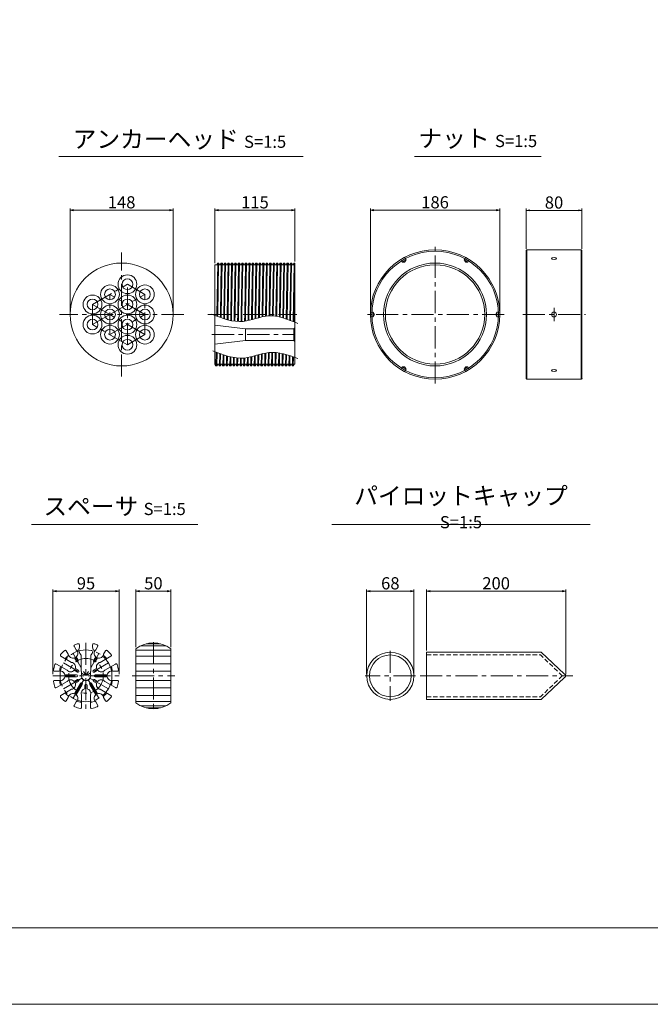
# Model space of a CAD drawing. Units: millimetres. Extents: x 0 to 1297, y 0 to 594.
# Drawn here: x 153 to 335, y 0 to 283 of the extents above; entities that cross this region are included whole.
import ezdxf

# ---------------------------------------------------------------- set-up
doc = ezdxf.new("R2010")
doc.units = ezdxf.units.MM
doc.linetypes.add('CENTER', pattern=[101.6, 63.5, -12.7, 12.7, -12.7])
doc.linetypes.add('HIDDEN', pattern=[19.05, 12.7, -6.35])
doc.layers.get('Defpoints').update_dxf_attribs({"lineweight": 13})
for name, color, linetype, lineweight in [('C-TTL', 2, 'Continuous', 18), ('D-BMK', 2, 'CENTER', 13), ('D-MTR', 7, 'Continuous', 13), ('D-MTR-TXT', 7, 'Continuous', 13), ('D-STR', 1, 'Continuous', 18), ('D-STR-HTXT', 7, 'Continuous', 13), ('D-STR-TXT', 7, 'Continuous', 13), ('D-STR1', 1, 'Continuous', 13)]:
    doc.layers.add(name, color=color, linetype=linetype, lineweight=lineweight)
doc.layers.add('C-TTL2', color=2, linetype='Continuous', lineweight=18, plot=False)
doc.styles.add('MSG', font='MS Gothic.ttf')
doc.styles.add('YOKO_GOTHIC', font='MS Gothic.ttf')
doc.dimstyles.new('DIM5', dxfattribs={"dimscale": 0, "dimtxt": 3.5, "dimasz": 1, "dimexe": 0.5, "dimexo": 0.5, "dimgap": 0.5, "dimtad": 1, "dimdec": 0, "dimlfac": 5, "dimzin": 0, "dimdsep": 46, "dimtxsty": 'MSG', "dimblk": 'ehd5-4 _OPEN', "dimcen": 0.09, "dimclrd": 256, "dimclre": 256, "dimadec": 0, "dimazin": 0, "dimtfac": 1, "dimtdec": 0, "dimtmove": 2, "dimatfit": 3, "dimldrblk": 'ehd5-4 _OPEN', "dimfxl": 1, "dimtolj": 1, "dimtzin": 0, "dimlwd": -1, "dimlwe": -1, "dimarcsym": 0})

# ---------------------------------------------------------------- blocks, each defined once
blk = doc.blocks.new('ehd5-4 _OPEN')
at = {"color": 0, "linetype": 'ByBlock', "lineweight": -2}
for p, q in [((-1, 0.166667), (0, 0)), ((-1, -0.166667), (0, 0)), ((0, 0), (-1, 0))]:
    blk.add_line(p, q, dxfattribs=at)
blk = doc.blocks.new('*D105')
at = {"layer": 'D-MTR', "transparency": 16777216}
for p, q in [((254.22, 198.96), (254.22, 228.99)), ((255.22, 228.49), (290.42, 228.49)), ((291.42, 198.96), (291.42, 228.99))]:
    blk.add_line(p, q, dxfattribs=at)
at = {"layer": 'Defpoints', "color": 0, "transparency": 16777216}
for p in [(291.42, 228.49), (254.22, 198.46), (291.42, 198.46)]:
    blk.add_point(p, dxfattribs=at)
at = {"layer": 'D-MTR', "transparency": 16777216, "rotation": 180}
blk.add_blockref('ehd5-4 _OPEN', (254.22, 228.49), dxfattribs=at)
at = {"layer": 'D-MTR', "transparency": 16777216}
blk.add_blockref('ehd5-4 _OPEN', (291.42, 228.49), dxfattribs=at)
at = {"layer": 'D-MTR', "color": 0, "transparency": 16777216, "insert": (272.82, 230.74), "char_height": 3.5, "attachment_point": 5, "style": 'MSG'}
blk.add_mtext('\\A1;186', dxfattribs=at)
blk = doc.blocks.new('*D106')
at = {"layer": 'D-MTR', "transparency": 16777216}
for p, q in [((299.02, 217.39), (299.02, 228.93)), ((300.02, 228.43), (314.02, 228.43)), ((315.02, 217.39), (315.02, 228.93))]:
    blk.add_line(p, q, dxfattribs=at)
at = {"layer": 'Defpoints', "color": 0, "transparency": 16777216}
for p in [(315.02, 228.43), (299.02, 216.89), (315.02, 216.89)]:
    blk.add_point(p, dxfattribs=at)
at = {"layer": 'D-MTR', "transparency": 16777216, "rotation": 180}
blk.add_blockref('ehd5-4 _OPEN', (299.02, 228.43), dxfattribs=at)
at = {"layer": 'D-MTR', "transparency": 16777216}
blk.add_blockref('ehd5-4 _OPEN', (315.02, 228.43), dxfattribs=at)
at = {"layer": 'D-MTR', "color": 0, "transparency": 16777216, "insert": (307.02, 230.68), "char_height": 3.5, "attachment_point": 5, "style": 'MSG'}
blk.add_mtext('\\A1;80', dxfattribs=at)
blk = doc.blocks.new('*U103')
at = {"layer": 'D-STR1', "transparency": 33554687}
for p, q in [((-0.38, 0.66), (-0.75, 0.02)), ((-0.75, 0.02), (0.36, 0.66)), ((-0.36, -0.66), (-0.75, 0.02)), ((-0.38, 0.66), (0.36, 0.66)), ((0.75, -0.02), (0.36, 0.66))]:
    blk.add_line(p, q, dxfattribs=at)
blk = doc.blocks.new('*U104')
at = {"color": 0, "linetype": 'ByBlock', "lineweight": -2, "transparency": 16777216}
for p, rotation in [((-870.44, -12.03), 119.9999999999999), ((-888.63, -12.03), 180), ((-897.73, -27.79), 239.9999999999999), ((-861.34, -27.79), 59.99999999999994), ((-888.63, -43.55), 299.9999999999999)]:
    blk.add_blockref('*U103', p, dxfattribs=dict(at, rotation=rotation))
blk.add_blockref('*U103', (-870.44, -43.55), dxfattribs=at)
blk = doc.blocks.new('*D136')
at = {"layer": 'D-MTR-TXT', "transparency": 16777216}
for p, q in [((162.94, 95), (162.94, 119.38)), ((181.94, 95), (181.94, 119.38)), ((180.94, 118.88), (163.94, 118.88))]:
    blk.add_line(p, q, dxfattribs=at)
at = {"layer": 'Defpoints', "color": 0, "transparency": 16777216}
for p in [(162.94, 118.88), (162.94, 94.5), (181.94, 94.5)]:
    blk.add_point(p, dxfattribs=at)
at = {"layer": 'D-MTR-TXT', "transparency": 16777216, "rotation": 180}
blk.add_blockref('ehd5-4 _OPEN', (162.94, 118.88), dxfattribs=at)
at = {"layer": 'D-MTR-TXT', "transparency": 16777216}
blk.add_blockref('ehd5-4 _OPEN', (181.94, 118.88), dxfattribs=at)
at = {"layer": 'D-MTR-TXT', "color": 0, "transparency": 16777216, "insert": (172.44, 121.13), "char_height": 3.5, "attachment_point": 5, "style": 'MSG'}
blk.add_mtext('\\A1;95', dxfattribs=at)
blk = doc.blocks.new('*D144')
at = {"layer": 'D-MTR', "transparency": 16777216}
for p, q in [((209.53, 213.26), (209.53, 228.99)), ((210.53, 228.49), (231.53, 228.49)), ((232.53, 213.74), (232.53, 228.99))]:
    blk.add_line(p, q, dxfattribs=at)
at = {"layer": 'Defpoints', "color": 0, "transparency": 16777216}
for p in [(232.53, 228.49), (209.53, 212.76), (232.53, 213.24)]:
    blk.add_point(p, dxfattribs=at)
at = {"layer": 'D-MTR', "transparency": 16777216, "rotation": 180}
blk.add_blockref('ehd5-4 _OPEN', (209.53, 228.49), dxfattribs=at)
at = {"layer": 'D-MTR', "transparency": 16777216}
blk.add_blockref('ehd5-4 _OPEN', (232.53, 228.49), dxfattribs=at)
at = {"layer": 'D-MTR', "color": 0, "transparency": 16777216, "insert": (221.03, 230.74), "char_height": 3.5, "attachment_point": 5, "style": 'MSG'}
blk.add_mtext('\\A1;115', dxfattribs=at)
blk = doc.blocks.new('*D147')
at = {"layer": 'D-MTR-TXT', "transparency": 16777216}
for p, q in [((270.38, 101.8), (270.38, 119.38)), ((310.38, 94.94), (310.38, 119.38)), ((271.38, 118.88), (309.38, 118.88))]:
    blk.add_line(p, q, dxfattribs=at)
at = {"layer": 'Defpoints', "color": 0, "transparency": 16777216}
for p in [(310.38, 118.88), (270.38, 101.3), (310.38, 94.44)]:
    blk.add_point(p, dxfattribs=at)
at = {"layer": 'D-MTR-TXT', "transparency": 16777216, "rotation": 180}
blk.add_blockref('ehd5-4 _OPEN', (270.38, 118.88), dxfattribs=at)
at = {"layer": 'D-MTR-TXT', "transparency": 16777216}
blk.add_blockref('ehd5-4 _OPEN', (310.38, 118.88), dxfattribs=at)
at = {"layer": 'D-MTR-TXT', "color": 0, "transparency": 16777216, "insert": (290.38, 121.13), "char_height": 3.5, "attachment_point": 5, "style": 'MSG'}
blk.add_mtext('\\A1;200', dxfattribs=at)
blk = doc.blocks.new('*D148')
at = {"layer": 'D-MTR-TXT', "transparency": 16777216}
for p, q in [((253.15, 95), (253.15, 119.38)), ((266.75, 95), (266.75, 119.38)), ((254.15, 118.88), (265.75, 118.88))]:
    blk.add_line(p, q, dxfattribs=at)
at = {"layer": 'Defpoints', "color": 0, "transparency": 16777216}
for p in [(266.75, 118.88), (253.15, 94.5), (266.75, 94.5)]:
    blk.add_point(p, dxfattribs=at)
at = {"layer": 'D-MTR-TXT', "transparency": 16777216, "rotation": 180}
blk.add_blockref('ehd5-4 _OPEN', (253.15, 118.88), dxfattribs=at)
at = {"layer": 'D-MTR-TXT', "transparency": 16777216}
blk.add_blockref('ehd5-4 _OPEN', (266.75, 118.88), dxfattribs=at)
at = {"layer": 'D-MTR-TXT', "color": 0, "transparency": 16777216, "insert": (259.95, 121.13), "char_height": 3.5, "attachment_point": 5, "style": 'MSG'}
blk.add_mtext('\\A1;68', dxfattribs=at)
blk = doc.blocks.new('*D158')
at = {"layer": 'D-MTR', "transparency": 16777216}
for p, q in [((167.89, 198.96), (167.89, 228.99)), ((168.89, 228.49), (196.49, 228.49)), ((197.49, 198.96), (197.49, 228.99))]:
    blk.add_line(p, q, dxfattribs=at)
at = {"layer": 'Defpoints', "color": 0, "transparency": 16777216}
for p in [(197.49, 228.49), (167.89, 198.46), (197.49, 198.46)]:
    blk.add_point(p, dxfattribs=at)
at = {"layer": 'D-MTR', "transparency": 16777216, "rotation": 180}
blk.add_blockref('ehd5-4 _OPEN', (167.89, 228.49), dxfattribs=at)
at = {"layer": 'D-MTR', "transparency": 16777216}
blk.add_blockref('ehd5-4 _OPEN', (197.49, 228.49), dxfattribs=at)
at = {"layer": 'D-MTR', "color": 0, "transparency": 16777216, "insert": (182.69, 230.74), "char_height": 3.5, "attachment_point": 5, "style": 'MSG'}
blk.add_mtext('\\A1;148', dxfattribs=at)
blk = doc.blocks.new('*D166')
at = {"layer": 'D-MTR-TXT', "transparency": 16777216}
for p, q in [((186.82, 102.75), (186.82, 119.38)), ((196.82, 102.75), (196.82, 119.38)), ((195.82, 118.88), (187.82, 118.88))]:
    blk.add_line(p, q, dxfattribs=at)
at = {"layer": 'Defpoints', "color": 0, "transparency": 16777216}
for p in [(186.82, 118.88), (186.82, 102.25), (196.82, 102.25)]:
    blk.add_point(p, dxfattribs=at)
at = {"layer": 'D-MTR-TXT', "transparency": 16777216, "rotation": 180}
blk.add_blockref('ehd5-4 _OPEN', (186.82, 118.88), dxfattribs=at)
at = {"layer": 'D-MTR-TXT', "transparency": 16777216}
blk.add_blockref('ehd5-4 _OPEN', (196.82, 118.88), dxfattribs=at)
at = {"layer": 'D-MTR-TXT', "color": 0, "transparency": 16777216, "insert": (191.82, 121.13), "char_height": 3.5, "attachment_point": 5, "style": 'MSG'}
blk.add_mtext('\\A1;50', dxfattribs=at)

msp = doc.modelspace()

# ---------------------------------------------------------------- linework, layer by layer
at = {"layer": 'C-TTL'}
msp.add_line((819, 22), (22, 22), dxfattribs=at)
at = {"layer": 'C-TTL2'}
msp.add_lwpolyline([(0, 0), (841, 0), (841, 594), (0, 594)], close=True, dxfattribs=at)
at = {"layer": 'D-BMK', "ltscale": 0.1, "transparency": 33554687}
for p, q in [((272.819, 178.563), (272.819, 218.363)), ((182.69, 180.611), (182.69, 216.314)), ((174.318, 201.363), (184.364, 207.163)), ((184.364, 189.763), (184.364, 207.163)), ((189.387, 204.263), (184.364, 207.163)), ((179.341, 192.663), (179.341, 204.263)), ((189.387, 198.463), (179.341, 204.263)), ((179.341, 198.463), (189.387, 204.263)), ((189.387, 192.663), (189.387, 204.263)), ((179.341, 198.463), (174.318, 201.363)), ((174.318, 195.563), (174.318, 201.363)), ((200.541, 198.463), (164.838, 198.463)), ((174.318, 195.563), (179.341, 198.463)), ((179.341, 192.663), (189.387, 198.463)), ((189.387, 192.663), (179.341, 198.463)), ((207.525, 198.463), (233.036, 198.463)), ((292.719, 198.463), (252.919, 198.463)), ((298.02, 198.463), (316.03, 198.463)), ((307.025, 200.363), (307.025, 196.563)), ((184.364, 189.763), (174.318, 195.563)), ((184.364, 189.763), (189.387, 192.663)), ((208.667, 192.663), (232.464, 192.663))]:
    msp.add_line(p, q, dxfattribs=at)
at = {"layer": 'D-BMK', "ltscale": 0.1}
for p, q in [((172.436, 104.004), (172.436, 85.004)), ((191.816, 104.181), (191.816, 84.828)), ((168.711, 88.052), (176.161, 100.956)), ((176.161, 88.052), (168.711, 100.956)), ((165.984, 90.779), (178.888, 98.229)), ((178.888, 90.779), (165.984, 98.229)), ((162.936, 94.504), (181.936, 94.504)), ((185.683, 94.504), (197.95, 94.504))]:
    msp.add_line(p, q, dxfattribs=at)
at = {"layer": 'D-BMK', "linetype": 'CENTER', "ltscale": 0.1}
for p, q in [((259.951, 101.738), (259.951, 87.271)), ((267.173, 94.504), (252.729, 94.504)), ((268.497, 94.504), (312.393, 94.504))]:
    msp.add_line(p, q, dxfattribs=at)
at = {"layer": 'D-BMK', "ltscale": 0.1}
for radius in [7.45, 5]:
    msp.add_circle((172.436, 94.504), radius, dxfattribs=at)
at = {"layer": 'D-STR'}
for p, q in [((169.606, 102.007), (169.032, 103)), ((170.536, 103.437), (170.536, 102.724)), ((174.336, 103.437), (174.336, 102.724)), ((175.267, 102.007), (175.84, 103)), ((186.816, 102.249), (186.816, 86.759)), ((188.22, 103.15), (195.413, 103.15)), ((189.734, 103.729), (193.898, 103.729)), ((196.816, 102.249), (196.816, 86.759)), ((168.314, 98.385), (165.24, 100.16)), ((167.354, 100.707), (166.78, 101.7)), ((169.676, 98.684), (169.125, 99.64)), ((170.196, 98.984), (169.645, 99.94)), ((171.056, 95.767), (171.056, 100.438)), ((173.816, 95.767), (173.816, 100.438)), ((174.676, 98.984), (175.228, 99.94)), ((175.196, 98.684), (175.748, 99.64)), ((176.558, 98.385), (179.632, 100.16)), ((177.519, 100.707), (178.092, 101.7)), ((186.816, 101.85), (196.816, 101.85)), ((186.816, 100.16), (196.816, 100.16)), ((270.383, 101.304), (303.362, 101.304)), ((270.383, 87.704), (270.383, 101.304)), ((310.083, 95.024), (303.362, 101.304)), ((167.014, 96.134), (163.94, 97.908)), ((170.265, 96.104), (169.382, 96.614)), ((174.607, 96.104), (175.491, 96.614)), ((177.858, 96.134), (180.932, 97.908)), ((186.816, 97.949), (196.816, 97.949)), ((163.376, 95.804), (164.523, 95.804)), ((169.756, 94.804), (166.333, 94.804)), ((169.756, 94.204), (166.333, 94.204)), ((169.965, 95.584), (169.082, 96.095)), ((171.136, 95.767), (171.056, 95.767)), ((171.136, 94.967), (171.136, 95.767)), ((173.736, 94.967), (173.736, 95.767)), ((173.816, 95.767), (173.736, 95.767)), ((174.907, 95.584), (175.791, 96.095)), ((175.116, 94.804), (178.539, 94.804)), ((175.116, 94.204), (178.539, 94.204)), ((180.349, 95.804), (181.496, 95.804)), ((186.816, 95.804), (196.816, 95.804)), ((310.083, 93.985), (303.362, 87.704)), ((163.376, 93.204), (164.523, 93.204)), ((167.014, 92.875), (163.94, 91.1)), ((169.965, 93.424), (169.082, 92.914)), ((170.836, 92.333), (169.125, 89.369)), ((170.265, 92.904), (169.382, 92.394)), ((171.356, 92.033), (169.645, 89.069)), ((172.136, 91.824), (172.136, 90.804)), ((172.736, 91.824), (172.736, 90.804)), ((173.516, 92.033), (175.228, 89.069)), ((174.036, 92.333), (175.748, 89.369)), ((174.607, 92.904), (175.491, 92.394)), ((174.907, 93.424), (175.791, 92.914)), ((177.858, 92.875), (180.932, 91.1)), ((180.349, 93.204), (181.496, 93.204)), ((186.816, 93.204), (196.816, 93.204)), ((186.816, 91.06), (196.816, 91.06)), ((168.314, 90.623), (165.24, 88.849)), ((167.354, 88.301), (166.78, 87.308)), ((171.136, 88.994), (171.136, 85.444)), ((173.736, 88.994), (173.736, 85.444)), ((176.558, 90.623), (179.632, 88.849)), ((177.519, 88.301), (178.092, 87.308)), ((186.816, 88.849), (196.816, 88.849)), ((169.606, 87.001), (169.032, 86.008)), ((175.267, 87.001), (175.84, 86.008)), ((186.816, 87.158), (196.816, 87.158)), ((188.22, 85.858), (195.413, 85.858)), ((189.734, 85.28), (193.898, 85.28)), ((270.383, 87.704), (303.362, 87.704))]:
    msp.add_line(p, q, dxfattribs=at)
at = {"layer": 'D-STR', "linetype": 'HIDDEN', "ltscale": 0.1}
for p, q in [((270.383, 100.504), (303.148, 100.504)), ((309.383, 94.504), (303.148, 100.504)), ((309.383, 94.504), (303.148, 88.504)), ((270.383, 88.504), (303.148, 88.504))]:
    msp.add_line(p, q, dxfattribs=at)
at = {"layer": 'D-STR'}
for radius in [6.8, 6]:
    msp.add_circle((259.951, 94.504), radius, dxfattribs=at)
for centre, radius, start, end in [((169.292, 103.15), 0.3, 109.98459, 210), ((172.436, 94.504), 9.5, 103.83522, 109.98459), ((168.711, 100.956), 1.38, 312.55586, 49.60486), ((170.236, 103.437), 0.3, 0, 103.83522), ((172.436, 101.954), 2.05, 157.94583, 227.68774), ((172.436, 101.954), 2.05, 312.31226, 22.05417), ((174.636, 103.437), 0.3, 76.16478, 180), ((172.436, 94.504), 9.5, 70.01541, 76.16478), ((176.161, 100.956), 1.38, 130.39514, 227.44414), ((175.58, 103.15), 0.3, 330, 70.01541), ((191.816, 96.004), 8, 51.31781, 128.68219), ((165.39, 100.42), 0.3, 139.98459, 240), ((172.436, 94.504), 9.5, 130.01541, 139.98459), ((166.521, 101.55), 0.3, 30, 130.01541), ((172.436, 94.504), 7.745, 130.18188, 139.81812), ((168.711, 100.956), 1.38, 190.39514, 287.44414), ((172.436, 94.504), 7.745, 105.34769, 109.81812), ((172.436, 94.504), 7.745, 70.18188, 74.65231), ((176.161, 100.956), 1.38, 252.55586, 349.60486), ((172.436, 94.504), 7.745, 40.18188, 49.81812), ((178.352, 101.55), 0.3, 49.98459, 150), ((172.436, 94.504), 9.5, 40.01541, 49.98459), ((179.482, 100.42), 0.3, 300, 40.01541), ((172.436, 94.504), 9.5, 160.01541, 169.98459), ((163.79, 97.649), 0.3, 60, 160.01541), ((172.436, 94.504), 7.745, 160.18188, 169.81812), ((168.065, 97.028), 1.38, 342.55586, 79.60486), ((169.936, 98.834), 0.3, 210, 30), ((174.936, 98.834), 0.3, 150, 330), ((176.807, 97.028), 1.38, 100.39514, 197.44414), ((172.436, 94.504), 7.745, 10.18188, 19.81812), ((181.082, 97.649), 0.3, 19.98459, 120), ((172.436, 94.504), 9.5, 10.01541, 19.98459), ((163.376, 96.104), 0.3, 169.98459, 270), ((164.986, 94.504), 1.38, 12.55586, 109.60486), ((164.986, 94.504), 1.38, 250.39514, 347.44414), ((168.065, 97.028), 1.38, 220.39514, 317.44414), ((169.756, 94.504), 0.3, 270, 90), ((170.115, 95.844), 0.3, 240, 60), ((172.436, 94.504), 1.38, 160.39514, 19.60486), ((174.757, 95.844), 0.3, 120, 300), ((175.116, 94.504), 0.3, 90, 270), ((176.807, 97.028), 1.38, 222.55586, 319.60486), ((179.886, 94.504), 1.38, 70.39514, 167.44414), ((179.886, 94.504), 1.38, 192.55586, 289.60486), ((181.496, 96.104), 0.3, 270, 10.01541), ((309.783, 94.504), 0.6, 300, 60), ((163.376, 92.904), 0.3, 90, 190.01541), ((172.436, 94.504), 9.5, 190.01541, 199.98459), ((163.79, 91.36), 0.3, 199.98459, 300), ((172.436, 94.504), 7.745, 190.18188, 199.81812), ((168.065, 91.981), 1.38, 42.55586, 139.60486), ((168.065, 91.981), 1.38, 280.39514, 17.44414), ((170.115, 93.164), 0.3, 300, 120), ((171.096, 92.183), 0.3, 330, 150), ((172.436, 89.457), 1.38, 102.55586, 199.60486), ((172.436, 91.824), 0.3, 0, 180), ((172.436, 89.457), 1.38, 340.39514, 77.44414), ((173.776, 92.183), 0.3, 30, 210), ((174.757, 93.164), 0.3, 60, 240), ((176.807, 91.981), 1.38, 162.55586, 259.60486), ((176.807, 91.981), 1.38, 40.39514, 137.44414), ((172.436, 94.504), 7.745, 340.18188, 349.81812), ((181.082, 91.36), 0.3, 240, 340.01541), ((172.436, 94.504), 9.5, 340.01541, 349.98459), ((181.496, 92.904), 0.3, 349.98459, 90), ((165.39, 88.589), 0.3, 120, 220.01541), ((172.436, 94.504), 9.5, 220.01541, 229.98459), ((172.436, 94.504), 7.745, 220.18188, 229.81812), ((168.711, 88.052), 1.38, 72.55586, 169.60486), ((168.711, 88.052), 1.38, 310.39514, 47.44414), ((176.161, 88.052), 1.38, 132.55586, 229.60486), ((176.161, 88.052), 1.38, 10.39514, 107.44414), ((172.436, 94.504), 7.745, 310.18188, 319.81812), ((172.436, 94.504), 9.5, 310.01541, 319.98459), ((179.482, 88.589), 0.3, 319.98459, 60), ((166.521, 87.458), 0.3, 229.98459, 330), ((169.292, 85.858), 0.3, 150, 250.01541), ((172.436, 94.504), 9.5, 250.01541, 259.98459), ((172.436, 94.504), 7.745, 250.18188, 259.81812), ((170.836, 85.444), 0.3, 259.98459, 0), ((174.036, 85.444), 0.3, 180, 280.01541), ((172.436, 94.504), 7.745, 280.18188, 289.81812), ((172.436, 94.504), 9.5, 280.01541, 289.98459), ((175.58, 85.858), 0.3, 289.98459, 30), ((178.352, 87.458), 0.3, 210, 310.01541), ((191.816, 93.004), 8, 231.31781, 308.68219)]:
    msp.add_arc(centre, radius, start, end, dxfattribs=at)
at = {"layer": 'D-STR-TXT', "ltscale": 0.05}
for p, q in [((164.6, 243.922), (234.856, 243.922)), ((266.902, 243.922), (303.338, 243.922)), ((156.729, 138.015), (204.606, 138.015)), ((243.161, 138.015), (317.381, 138.015))]:
    msp.add_line(p, q, dxfattribs=at)
at = {"layer": 'D-STR1'}
for p, q in [((299.223, 217.063), (299.023, 216.863)), ((299.023, 216.863), (299.023, 180.063)), ((299.223, 217.063), (299.223, 179.863)), ((299.223, 217.063), (314.825, 217.063)), ((314.825, 217.063), (314.825, 179.863)), ((315.025, 216.863), (314.825, 217.063)), ((315.025, 216.863), (315.025, 180.063)), ((209.525, 184.182), (209.525, 212.763)), ((209.525, 212.763), (210.037, 212.763)), ((210.325, 213.263), (210.037, 212.763)), ((210.325, 213.263), (210.075, 198.463)), ((210.306, 198.463), (210.556, 213.263)), ((210.325, 213.263), (210.556, 213.263)), ((210.556, 213.263), (210.845, 212.763)), ((210.845, 212.763), (211.037, 212.763)), ((211.325, 213.263), (211.037, 212.763)), ((211.325, 213.263), (211.075, 198.463)), ((211.306, 198.463), (211.556, 213.263)), ((211.325, 213.263), (211.556, 213.263)), ((211.556, 213.263), (211.845, 212.763)), ((211.845, 212.763), (212.037, 212.763)), ((212.325, 213.263), (212.037, 212.763)), ((212.325, 213.263), (212.075, 198.463)), ((212.306, 198.463), (212.556, 213.263)), ((212.325, 213.263), (212.556, 213.263)), ((212.556, 213.263), (212.845, 212.763)), ((212.845, 212.763), (213.037, 212.763)), ((213.325, 213.263), (213.037, 212.763)), ((213.325, 213.263), (213.075, 198.463)), ((213.306, 198.463), (213.556, 213.263)), ((213.325, 213.263), (213.556, 213.263)), ((213.556, 213.263), (213.845, 212.763)), ((213.845, 212.763), (214.037, 212.763)), ((214.325, 213.263), (214.037, 212.763)), ((214.325, 213.263), (214.075, 198.463)), ((214.306, 198.463), (214.556, 213.263)), ((214.325, 213.263), (214.556, 213.263)), ((214.556, 213.263), (214.845, 212.763)), ((214.845, 212.763), (215.037, 212.763)), ((215.325, 213.263), (215.037, 212.763)), ((215.325, 213.263), (215.075, 198.463)), ((215.306, 198.463), (215.556, 213.263)), ((215.325, 213.263), (215.556, 213.263)), ((215.556, 213.263), (215.845, 212.763)), ((215.845, 212.763), (216.037, 212.763)), ((216.325, 213.263), (216.037, 212.763)), ((216.325, 213.263), (216.075, 198.463)), ((216.306, 198.463), (216.556, 213.263)), ((216.325, 213.263), (216.556, 213.263)), ((216.556, 213.263), (216.845, 212.763)), ((216.845, 212.763), (217.037, 212.763)), ((217.323, 213.259), (217.037, 212.763)), ((217.325, 213.263), (217.075, 198.463)), ((217.301, 198.463), (217.547, 213.263)), ((217.325, 213.263), (217.556, 213.263)), ((217.556, 213.263), (217.845, 212.763)), ((217.845, 212.763), (218.037, 212.763)), ((218.325, 213.263), (218.037, 212.763)), ((218.325, 213.263), (218.075, 198.463)), ((218.306, 198.463), (218.556, 213.263)), ((218.325, 213.263), (218.556, 213.263)), ((218.556, 213.263), (218.845, 212.763)), ((218.845, 212.763), (219.037, 212.763)), ((219.323, 213.259), (219.037, 212.763)), ((219.325, 213.263), (219.075, 198.463)), ((219.306, 198.463), (219.556, 213.263)), ((219.325, 213.263), (219.556, 213.263)), ((219.556, 213.263), (219.845, 212.763)), ((219.845, 212.763), (220.037, 212.763)), ((220.325, 213.263), (220.037, 212.763)), ((220.325, 213.263), (220.075, 198.463)), ((220.306, 198.463), (220.556, 213.263)), ((220.325, 213.263), (220.556, 213.263)), ((220.556, 213.263), (220.845, 212.763)), ((220.845, 212.763), (221.037, 212.763)), ((221.323, 213.259), (221.037, 212.763)), ((221.325, 213.263), (221.075, 198.463)), ((221.306, 198.463), (221.556, 213.263)), ((221.323, 213.259), (221.554, 213.259)), ((221.554, 213.259), (221.843, 212.759)), ((221.843, 212.759), (222.034, 212.759)), ((222.323, 213.259), (222.034, 212.759)), ((222.325, 213.263), (222.075, 198.463)), ((222.301, 198.463), (222.547, 213.263)), ((222.323, 213.259), (222.554, 213.259)), ((222.554, 213.259), (222.843, 212.759)), ((222.843, 212.759), (223.034, 212.759)), ((223.321, 213.255), (223.034, 212.759)), ((223.321, 213.255), (223.071, 198.455)), ((223.302, 198.455), (223.552, 213.255)), ((223.321, 213.255), (223.552, 213.255)), ((223.552, 213.255), (223.841, 212.755)), ((223.841, 212.755), (224.032, 212.755)), ((224.321, 213.255), (224.032, 212.755)), ((224.321, 213.255), (224.071, 198.455)), ((224.302, 198.455), (224.552, 213.255)), ((224.321, 213.255), (224.552, 213.255)), ((224.552, 213.255), (224.841, 212.755)), ((224.841, 212.755), (225.032, 212.755)), ((225.319, 213.252), (225.032, 212.755)), ((225.321, 213.255), (225.071, 198.455)), ((225.302, 198.455), (225.552, 213.255)), ((225.319, 213.252), (225.55, 213.252)), ((225.55, 213.252), (225.839, 212.752)), ((225.839, 212.752), (226.03, 212.752)), ((226.319, 213.252), (226.03, 212.752)), ((226.321, 213.255), (226.071, 198.455)), ((226.302, 198.455), (226.552, 213.255)), ((226.319, 213.252), (226.55, 213.252)), ((226.55, 213.252), (226.839, 212.752)), ((226.839, 212.752), (227.03, 212.752)), ((227.317, 213.248), (227.03, 212.752)), ((227.321, 213.255), (227.071, 198.455)), ((227.297, 198.455), (227.543, 213.255)), ((227.317, 213.248), (227.548, 213.248)), ((227.548, 213.248), (227.836, 212.748)), ((227.836, 212.748), (228.028, 212.748)), ((228.317, 213.248), (228.028, 212.748)), ((228.317, 213.248), (228.055, 197.761)), ((228.285, 197.707), (228.548, 213.248)), ((228.317, 213.248), (228.548, 213.248)), ((228.548, 213.248), (228.836, 212.748)), ((228.836, 212.748), (229.028, 212.748)), ((229.315, 213.244), (229.028, 212.748)), ((229.317, 213.248), (229.051, 197.503)), ((229.281, 197.435), (229.548, 213.248)), ((229.315, 213.244), (229.546, 213.244)), ((229.546, 213.244), (229.834, 212.744)), ((229.834, 212.744), (230.026, 212.744)), ((230.315, 213.244), (230.026, 212.744)), ((230.317, 213.248), (230.046, 197.188)), ((230.275, 197.109), (230.548, 213.248)), ((230.315, 213.244), (230.546, 213.244)), ((230.546, 213.244), (230.834, 212.744)), ((230.834, 212.744), (231.026, 212.744)), ((231.313, 213.241), (231.026, 212.744)), ((231.317, 213.248), (231.039, 196.83)), ((231.269, 196.742), (231.547, 213.234)), ((231.313, 213.241), (231.525, 213.241)), ((231.313, 213.241), (231.544, 213.241)), ((231.544, 213.241), (231.832, 212.741)), ((231.832, 212.741), (232.024, 212.741)), ((232.313, 213.241), (232.024, 212.741)), ((232.313, 213.241), (232.029, 196.442)), ((232.313, 213.241), (232.525, 213.241)), ((232.525, 184.163), (232.525, 213.241)), ((232.258, 196.35), (232.525, 212.155)), ((210.075, 198.463), (210.067, 197.982)), ((210.297, 197.895), (210.306, 198.463)), ((211.075, 198.463), (211.061, 197.615)), ((211.29, 197.533), (211.306, 198.463)), ((212.075, 198.463), (212.055, 197.276)), ((212.285, 197.203), (212.306, 198.463)), ((213.075, 198.463), (213.05, 196.978)), ((213.28, 196.916), (213.306, 198.463)), ((214.075, 198.463), (214.046, 196.732)), ((214.276, 196.684), (214.306, 198.463)), ((215.075, 198.463), (215.043, 196.551)), ((215.273, 196.519), (215.306, 198.463)), ((216.075, 198.463), (216.041, 196.446)), ((216.272, 196.434), (216.306, 198.463)), ((217.075, 198.463), (217.041, 196.43)), ((217.268, 196.44), (217.301, 198.463)), ((218.075, 198.463), (218.042, 196.515)), ((218.274, 196.549), (218.306, 198.463)), ((219.075, 198.463), (219.045, 196.695)), ((219.277, 196.747), (219.306, 198.463)), ((220.075, 198.463), (220.049, 196.942)), ((220.282, 197.005), (220.306, 198.463)), ((221.075, 198.463), (221.054, 197.223)), ((221.286, 197.289), (221.306, 198.463)), ((222.075, 198.463), (222.059, 197.507)), ((222.287, 197.568), (222.301, 198.463)), ((223.071, 198.455), (223.059, 197.761)), ((223.291, 197.812), (223.302, 198.455)), ((224.071, 198.455), (224.063, 197.955)), ((224.294, 197.988), (224.302, 198.455)), ((225.071, 198.455), (225.064, 198.057)), ((225.295, 198.065), (225.302, 198.455)), ((226.071, 198.455), (226.064, 198.051)), ((226.295, 198.035), (226.302, 198.455)), ((227.071, 198.455), (227.062, 197.947)), ((227.288, 197.911), (227.297, 198.455)), ((209.525, 195.363), (218.331, 194.313)), ((218.331, 194.313), (232.164, 194.313)), ((218.331, 194.313), (218.331, 191.013)), ((232.464, 194.613), (232.164, 194.313)), ((232.164, 194.313), (232.164, 191.013)), ((209.525, 189.963), (218.331, 191.013)), ((218.331, 191.013), (232.164, 191.013)), ((232.464, 190.713), (232.164, 191.013)), ((209.892, 187.632), (209.825, 183.663)), ((210.056, 183.663), (210.122, 187.544)), ((210.886, 187.257), (210.825, 183.663)), ((211.056, 183.663), (211.115, 187.174)), ((222.879, 187.093), (222.821, 183.655)), ((223.052, 183.655), (223.111, 187.151)), ((223.883, 187.325), (223.821, 183.655)), ((224.052, 183.655), (224.115, 187.37)), ((224.886, 187.487), (224.821, 183.655)), ((225.052, 183.655), (225.117, 187.511)), ((225.887, 187.552), (225.821, 183.655)), ((226.052, 183.655), (226.118, 187.553)), ((226.886, 187.52), (226.821, 183.655)), ((227.052, 183.655), (227.116, 187.501)), ((227.88, 187.405), (227.817, 183.648)), ((228.048, 183.648), (228.111, 187.367)), ((228.877, 187.216), (228.817, 183.648)), ((229.048, 183.648), (229.107, 187.163)), ((229.873, 186.966), (229.817, 183.648)), ((209.825, 183.663), (209.525, 184.182)), ((210.056, 183.663), (210.345, 184.163)), ((210.345, 184.163), (210.537, 184.163)), ((210.825, 183.663), (210.537, 184.163)), ((211.056, 183.663), (211.345, 184.163)), ((211.345, 184.163), (211.537, 184.163)), ((211.825, 183.663), (211.537, 184.163)), ((211.88, 186.906), (211.825, 183.663)), ((212.056, 183.663), (212.11, 186.829)), ((212.056, 183.663), (212.345, 184.163)), ((212.345, 184.163), (212.537, 184.163)), ((212.825, 183.663), (212.537, 184.163)), ((212.875, 186.589), (212.825, 183.663)), ((213.056, 183.663), (213.104, 186.522)), ((213.056, 183.663), (213.345, 184.163)), ((213.345, 184.163), (213.537, 184.163)), ((213.825, 183.663), (213.537, 184.163)), ((213.87, 186.318), (213.825, 183.663)), ((214.056, 183.663), (214.1, 186.263)), ((214.056, 183.663), (214.345, 184.163)), ((214.345, 184.163), (214.537, 184.163)), ((214.825, 183.663), (214.537, 184.163)), ((214.866, 186.104), (214.825, 183.663)), ((215.056, 183.663), (215.097, 186.065)), ((215.056, 183.663), (215.345, 184.163)), ((215.345, 184.163), (215.537, 184.163)), ((215.825, 183.663), (215.537, 184.163)), ((215.864, 185.961), (215.825, 183.663)), ((216.056, 183.663), (216.095, 185.939)), ((216.056, 183.663), (216.345, 184.163)), ((216.345, 184.163), (216.537, 184.163)), ((216.825, 183.663), (216.537, 184.163)), ((216.863, 185.898), (216.825, 183.663)), ((217.056, 183.663), (217.093, 185.897)), ((217.056, 183.663), (217.345, 184.163)), ((217.345, 184.163), (217.537, 184.163)), ((217.825, 183.663), (217.537, 184.163)), ((217.863, 185.93), (217.825, 183.663)), ((218.056, 183.663), (218.095, 185.952)), ((218.056, 183.663), (218.345, 184.163)), ((218.345, 184.163), (218.537, 184.163)), ((218.825, 183.663), (218.537, 184.163)), ((218.866, 186.062), (218.825, 183.663)), ((219.056, 183.663), (219.097, 186.105)), ((219.056, 183.663), (219.345, 184.163)), ((219.345, 184.163), (219.537, 184.163)), ((219.825, 183.663), (219.537, 184.163)), ((219.869, 186.275), (219.825, 183.663)), ((220.056, 183.663), (220.101, 186.332)), ((220.056, 183.663), (220.345, 184.163)), ((220.345, 184.163), (220.537, 184.163)), ((220.825, 183.663), (220.537, 184.163)), ((220.874, 186.538), (220.825, 183.663)), ((221.056, 183.663), (221.106, 186.603)), ((221.056, 183.663), (221.345, 184.163)), ((221.345, 184.163), (221.537, 184.163)), ((221.825, 183.663), (221.537, 184.163)), ((221.879, 186.821), (221.825, 183.663)), ((222.056, 183.663), (222.11, 186.886)), ((222.056, 183.663), (222.345, 184.163)), ((222.345, 184.163), (222.537, 184.163)), ((222.825, 183.663), (222.537, 184.163)), ((223.056, 183.663), (223.345, 184.163)), ((223.345, 184.163), (223.537, 184.163)), ((223.825, 183.663), (223.537, 184.163)), ((224.056, 183.663), (224.345, 184.163)), ((224.345, 184.163), (224.537, 184.163)), ((224.825, 183.663), (224.537, 184.163)), ((225.056, 183.663), (225.345, 184.163)), ((225.345, 184.163), (225.537, 184.163)), ((225.825, 183.663), (225.537, 184.163)), ((226.056, 183.663), (226.345, 184.163)), ((226.345, 184.163), (226.537, 184.163)), ((226.825, 183.663), (226.537, 184.163)), ((227.056, 183.663), (227.345, 184.163)), ((227.345, 184.163), (227.537, 184.163)), ((227.825, 183.663), (227.537, 184.163)), ((228.056, 183.663), (228.345, 184.163)), ((228.345, 184.163), (228.537, 184.163)), ((228.825, 183.663), (228.537, 184.163)), ((229.056, 183.663), (229.345, 184.163)), ((229.345, 184.163), (229.537, 184.163)), ((229.825, 183.663), (229.537, 184.163)), ((230.048, 183.648), (230.103, 186.9)), ((230.056, 183.663), (230.345, 184.163)), ((230.345, 184.163), (230.537, 184.163)), ((230.825, 183.663), (230.537, 184.163)), ((230.868, 186.665), (230.817, 183.648)), ((231.048, 183.648), (231.097, 186.59)), ((231.056, 183.663), (231.345, 184.163)), ((231.345, 184.163), (231.525, 184.163)), ((231.345, 184.163), (231.537, 184.163)), ((231.825, 183.663), (231.537, 184.163)), ((231.87, 186.322), (231.825, 183.663)), ((232.056, 183.663), (232.1, 186.24)), ((232.056, 183.663), (232.345, 184.163)), ((232.345, 184.163), (232.525, 184.163)), ((209.825, 183.663), (210.056, 183.663)), ((210.825, 183.663), (211.056, 183.663)), ((211.825, 183.663), (212.056, 183.663)), ((212.825, 183.663), (213.056, 183.663)), ((213.825, 183.663), (214.056, 183.663)), ((214.825, 183.663), (215.056, 183.663)), ((215.825, 183.663), (216.056, 183.663)), ((216.825, 183.663), (217.056, 183.663)), ((217.825, 183.663), (218.056, 183.663)), ((218.825, 183.663), (219.056, 183.663)), ((219.825, 183.663), (220.056, 183.663)), ((220.825, 183.663), (221.056, 183.663)), ((221.825, 183.663), (222.056, 183.663)), ((222.825, 183.663), (223.056, 183.663)), ((223.825, 183.663), (224.056, 183.663)), ((224.825, 183.663), (225.056, 183.663)), ((225.825, 183.663), (226.056, 183.663)), ((226.825, 183.663), (227.056, 183.663)), ((227.825, 183.663), (228.056, 183.663)), ((228.825, 183.663), (229.056, 183.663)), ((229.825, 183.663), (230.056, 183.663)), ((230.825, 183.663), (231.056, 183.663)), ((231.825, 183.663), (232.056, 183.663)), ((299.023, 180.063), (299.223, 179.863)), ((299.223, 179.863), (314.825, 179.863)), ((314.825, 179.863), (315.025, 180.063))]:
    msp.add_line(p, q, dxfattribs=at)
for centre, radius in [((272.819, 198.463), 18.6), ((272.819, 198.463), 18.2), ((182.69, 198.463), 14.8), ((272.819, 198.463), 14.8), ((272.819, 198.463), 14.3), ((184.364, 207.163), 2.7), ((179.341, 204.263), 2.7), ((184.364, 207.163), 1.55), ((189.387, 204.263), 2.7), ((174.318, 201.363), 2.7), ((179.341, 204.263), 1.55), ((184.364, 201.363), 2.7), ((189.387, 204.263), 1.55), ((174.318, 201.363), 1.55), ((179.341, 198.463), 2.7), ((184.364, 201.363), 1.55), ((189.387, 198.463), 2.7), ((179.341, 198.463), 1.55), ((189.387, 198.463), 1.55), ((307.025, 198.463), 0.7), ((174.318, 195.563), 2.7), ((174.318, 195.563), 1.55), ((184.364, 195.563), 2.7), ((184.364, 195.563), 1.55), ((179.341, 192.663), 2.7), ((179.341, 192.663), 1.55), ((189.387, 192.663), 2.7), ((189.387, 192.663), 1.55), ((184.364, 189.763), 2.7), ((184.364, 189.763), 1.55)]:
    msp.add_circle(centre, radius, dxfattribs=at)
at = {"layer": 'D-STR1', "extrusion": (0, 0, -1)}
msp.add_ellipse((307.025, 214.561), major_axis=(0.7, 0), ratio=0.4429037, dxfattribs=at)
at = {"layer": 'D-STR1', "transparency": 33554687}
msp.add_ellipse((307.025, 182.364), major_axis=(0.7, 0), ratio=0.4429037, dxfattribs=at)
at = {"layer": 'D-STR1'}
for points, knots in [([(208.628, 198.542), (211.644, 197.356), (217.015, 195.246), (225.291, 199.238), (230.484, 197.087), (233.335, 195.906)], [0, 0, 0, 0, 9.2908996, 16.5413707, 25.3726811, 25.3726811, 25.3726811, 25.3726811]), ([(208.92, 188.009), (211.938, 186.832), (217.31, 184.737), (225.465, 188.576), (230.578, 186.842), (233.335, 185.774)], [0, 0, 0, 0, 9.2908996, 16.5413707, 25.0333612, 25.0333612, 25.0333612, 25.0333612])]:
    msp.add_open_spline(points, degree=3, knots=knots, dxfattribs=at)
msp.add_point((315.025, 180.034), dxfattribs=at)
msp.add_point((315.025, 180.034), dxfattribs=at)
msp.add_point((315.025, 180.034), dxfattribs=at)
msp.add_point((315.025, 180.034), dxfattribs=at)

# ---------------------------------------------------------------- block references
at = {"transparency": 33554687}
msp.add_blockref('*U104', (1152.353, 226.254), dxfattribs=at)

# ---------------------------------------------------------------- texts
at = {"layer": 'D-STR-HTXT', "char_height": 5, "attachment_point": 5, "style": 'YOKO_GOTHIC'}
for s, width, insert in [('{\\fMS PGothic|b0|i0|c128|p50;アンカーヘッド} {\\H0.7x;S=1:5}', 85.4467, (199.313, 248.915)), ('{\\fMS PGothic|b0|i0|c128|p50;ナット} {\\H0.7x;S=1:5}', 85.4467, (285.12, 249.128)), ('{\\fMS PGothic|b0|i0|c128|p50;パイロットキャップ} {\\H0.7x;S=1:5}', 71.84205, (280.271, 142.88)), ('{\\fMS PGothic|b0|i0|c128|p50;スペーサ} {\\H0.7x;S=1:5}', 85.4467, (180.668, 143.264))]:
    msp.add_mtext_dynamic_manual_height_columns(s, width=width, gutter_width=12.5, heights=[0], dxfattribs=dict(at, insert=insert))

# ---------------------------------------------------------------- dimensions: what is measured, and where the dimension line sits
at = {"layer": 'D-MTR'}
for base, p1, p2, picture, middle in [((197.49, 228.487), (167.89, 198.463), (197.49, 198.463), '*D158', (182.69, 230.737)), ((291.419, 228.487), (254.219, 198.463), (291.419, 198.463), '*D105', (272.819, 230.737)), ((315.025, 228.426), (299.023, 216.891), (315.025, 216.891), '*D106', (307.024, 230.676))]:
    dim = msp.add_linear_dim(base=base, p1=p1, p2=p2, dimstyle='DIM5', override={"dimscale": 1}, dxfattribs=at)
    dim.commit()
    dim.dimension.update_dxf_attribs({"geometry": picture, "text_midpoint": middle})
dim = msp.add_linear_dim(base=(232.525, 228.487), p1=(209.525, 212.763), p2=(232.525, 213.241), angle=180, dimstyle='DIM5', override={"dimscale": 1}, dxfattribs=at)
dim.commit()
dim.dimension.update_dxf_attribs({"geometry": '*D144', "text_midpoint": (221.025, 230.737)})
at = {"layer": 'D-MTR-TXT'}
for base, p1, p2, picture, middle in [((162.936, 118.885), (181.936, 94.504), (162.936, 94.504), '*D136', (172.436, 121.135)), ((186.816, 118.885), (196.816, 102.249), (186.816, 102.249), '*D166', (191.816, 121.135)), ((266.751, 118.885), (253.151, 94.504), (266.751, 94.504), '*D148', (259.951, 121.135)), ((310.379, 118.885), (270.383, 101.304), (310.379, 94.438), '*D147', (290.381, 121.135))]:
    dim = msp.add_linear_dim(base=base, p1=p1, p2=p2, dimstyle='DIM5', override={"dimscale": 1}, dxfattribs=at)
    dim.commit()
    dim.dimension.update_dxf_attribs({"geometry": picture, "text_midpoint": middle})

doc.saveas('drawing.dxf')
